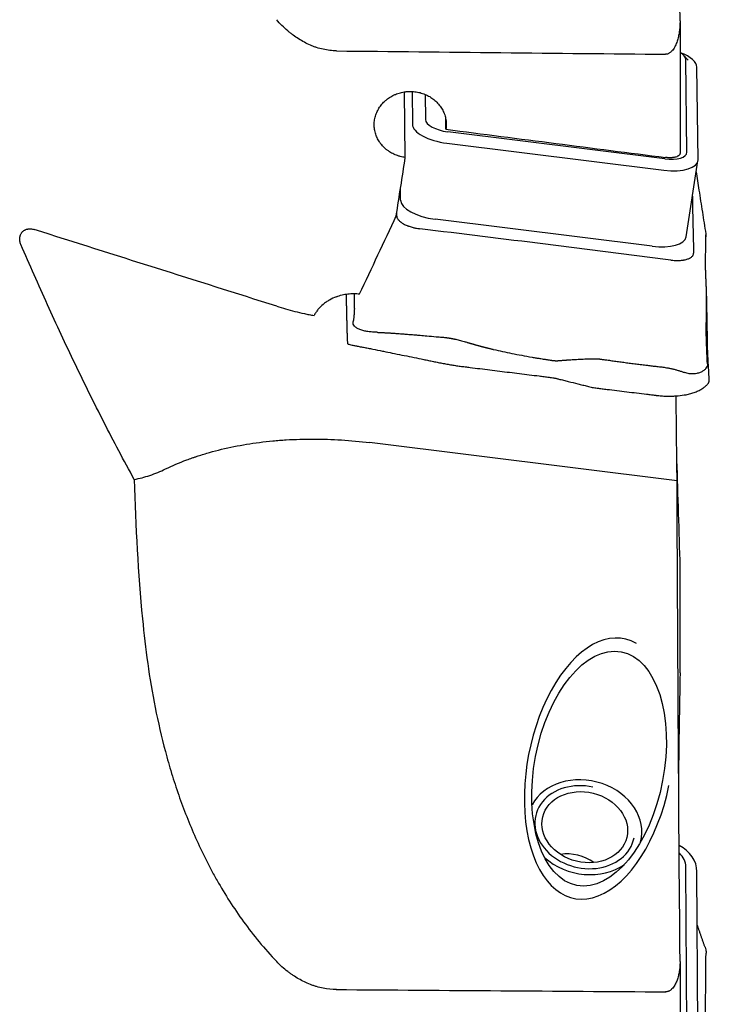
# Model space of a CAD drawing. Units: millimetres. Extents: x 193 to 300, y 145 to 353.
# Drawn here: x 262 to 286, y 183 to 217 of the extents above; entities that cross this region are included whole.
import ezdxf

# ---------------------------------------------------------------- set-up
doc = ezdxf.new("R2010")
doc.units = ezdxf.units.MM
doc.layers.add('1', color=4, linetype='Continuous')

msp = doc.modelspace()

# ---------------------------------------------------------------- linework, layer by layer
at = {"layer": '1'}
for p, q in [((284.525, 217.43), (284.525, 217.42)), ((284.525, 217.42), (284.525, 212.837)), ((284.8, 216.077), (284.661, 216.23)), ((284.763, 212.874), (284.726, 216.091)), ((285.148, 212.607), (285.112, 215.823)), ((274.998, 212.691), (274.972, 214.965)), ((275.232, 214.98), (275.245, 213.843)), ((275.687, 214.877), (275.697, 214.006)), ((276.409, 213.668), (276.405, 214.01)), ((283.997, 212.641), (276.471, 213.581)), ((276.439, 213.186), (283.966, 212.247)), ((284.738, 209.933), (285.146, 212.572)), ((274.837, 211.204), (274.833, 211.618)), ((283.558, 209.608), (276.032, 210.548)), ((284.422, 201.462), (273.761, 202.792)), ((284.525, 194.799), (284.525, 198.71)), ((284.763, 181.846), (284.726, 188.074)), ((285.148, 181.677), (285.112, 187.906)), ((284.525, 184.781), (284.525, 184.772)), ((284.525, 184.772), (284.525, 181.734))]:
    msp.add_line(p, q, dxfattribs=at)
for centre, major_axis, ratio, start_param, end_param in [((14644.538, 244.029), (-15985.49, 6.857), 0.00483, 0.453179, 0.454807), ((283.956, 216.187), (-0.768, 0.119), 0.418536, 3.211045, 3.946251), ((283.923, 215.971), (-1.186, 0.183), 0.418536, 3.211045, 4.229952), ((283.931, 216.024), (-0.947, 0.146), 0.418536, 3.596994, 3.620557), ((276.467, 213.91), (0.768, -0.119), 0.418536, 3.211045, 4.781841), ((276.434, 213.694), (-1.186, 0.183), 0.418536, 0.069452, 1.640249), ((294.751, 244.181), (-555.318, 70.707), 0.058228, 1.545175, 1.558895), ((274.403, 244.181), (-9.742, -77.748), 0.062661, 1.133037, 1.161653), ((283.96, 212.755), (-1.186, 0.183), 0.418536, 1.640249, 3.211045), ((283.993, 212.97), (-0.768, 0.119), 0.418536, 1.640249, 3.211045), ((862.928, 139.12), (576.774, -89.1), 0.418536, 3.210679, 3.218655), ((276.026, 211.055), (1.186, -0.183), 0.418536, 3.211045, 4.781841), ((274.467, 244.181), (-30.109, -77.601), 0.159694, 1.147995, 1.187068), ((-303.271, 284.621), (576.774, -89.1), 0.418536, 0.06202, 0.062588), ((282.73, -37.33), (576.774, -89.1), 0.418536, 1.632816, 1.647859), ((283.552, 210.116), (1.186, -0.183), 0.418536, 4.781841, 6.283179), ((405.83, 278.937), (-128.701, -110.496), 0.504444, 5.89226, 5.940551), ((281.718, 191.478), (-0.853, -4.508), 0.543081, 2.953967, 7.826151), ((281.222, 189.444), (-1.7, 0.415), 0.81124, 4.742862, 9.455251), ((281.222, 189.444), (-1.943, 0.474), 0.81124, 3.115087, 6.085561), ((283.923, 187.996), (-1.166, 0.285), 0.81124, 3.341969, 4.406969), ((281.222, 189.444), (-1.943, 0.474), 0.81124, 0.982436, 2.531831), ((280.724, 187.406), (1.311, -0.32), 0.81124, 1.112616, 2.029077), ((283.956, 188.133), (-0.755, 0.184), 0.81124, 3.341969, 4.119365), ((14593.094, 243.636), (-15933.751, -32.388), 0.004397, 0.453873, 0.455505)]:
    msp.add_ellipse(centre, major_axis=major_axis, ratio=ratio, start_param=start_param, end_param=end_param, dxfattribs=at)
for centre, major_axis, ratio in [((281.718, 191.478), (-0.768, -4.057), 0.543081), ((281.222, 189.444), (-1.457, 0.356), 0.81124)]:
    msp.add_ellipse(centre, major_axis=major_axis, ratio=ratio, dxfattribs=at)
for points, degree in [([(284.525, 217.43), (284.479, 223.544), (284.444, 229.658), (284.422, 235.772)], 3), ([(270.538, 207.528), (267.734, 208.415), (264.931, 209.302), (262.129, 210.19)], 3), ([(285.414, 209.67), (285.429, 210.039)], 1), ([(274.021, 206.621), (273.968, 206.623), (273.859, 206.628), (273.701, 206.645), (273.553, 206.673), (273.421, 206.714), (273.312, 206.766), (273.232, 206.83), (273.189, 206.907), (273.187, 206.967), (273.192, 206.999)], 3), ([(272.992, 206.271), (272.994, 206.254), (272.997, 206.24), (272.999, 206.231)], 3), ([(272.999, 206.231), (273, 206.226), (273.014, 206.215), (273.068, 206.196), (273.154, 206.176), (273.266, 206.154), (273.399, 206.13), (273.549, 206.103), (273.708, 206.073), (273.816, 206.052), (273.87, 206.041)], 3), ([(285.474, 205.533), (285.475, 205.506), (285.468, 205.451), (285.428, 205.37), (285.358, 205.298), (285.261, 205.239), (285.139, 205.196), (284.996, 205.174), (284.842, 205.18), (284.737, 205.205), (284.687, 205.224)], 3), ([(284.733, 204.457), (284.787, 204.466), (284.895, 204.491), (285.05, 204.542), (285.191, 204.606), (285.314, 204.677), (285.414, 204.752), (285.487, 204.827), (285.531, 204.898), (285.539, 204.939), (285.538, 204.958)], 3), ([(284.422, 201.462), (284.411, 202.447), (284.4, 203.432), (284.389, 204.418)], 3), ([(284.458, 204.42), (284.55, 204.429), (284.642, 204.441), (284.733, 204.457)], 3), ([(284.525, 198.71), (284.487, 199.946), (284.449, 201.183), (284.412, 202.419)], 3), ([(284.525, 184.781), (284.479, 190.341), (284.444, 195.902), (284.422, 201.462)], 3), ([(284.525, 194.799), (284.504, 193.6), (284.485, 192.401), (284.469, 191.201)], 3), ([(285.392, 185.276), (285.123, 186.051)], 1)]:
    msp.add_open_spline(points, degree=degree, dxfattribs=at)
for points, knots in [([(270.924, 217.081), (270.854, 217.141), (270.787, 217.203), (270.658, 217.334), (270.597, 217.402), (270.538, 217.472)], [0, 0, 0, 0, 0.5, 0.5, 1, 1, 1, 1]), ([(284.525, 217.42), (284.525, 217.364), (284.523, 217.308), (284.516, 217.197), (284.511, 217.142), (284.497, 217.032), (284.488, 216.977), (284.465, 216.869), (284.452, 216.815), (284.428, 216.735), (284.419, 216.708), (284.4, 216.655), (284.389, 216.629), (284.367, 216.577), (284.354, 216.552), (284.327, 216.502), (284.313, 216.477), (284.281, 216.43), (284.264, 216.408), (284.236, 216.377), (284.226, 216.367), (284.205, 216.347), (284.194, 216.338), (284.171, 216.321), (284.159, 216.313), (284.134, 216.299), (284.121, 216.293), (284.095, 216.283), (284.081, 216.279), (284.061, 216.276), (284.053, 216.275), (284.039, 216.273), (284.032, 216.273), (284.025, 216.273)], [0, 0, 0, 0, 0.125, 0.125, 0.25, 0.25, 0.375, 0.375, 0.5, 0.5, 0.5625, 0.5625, 0.625, 0.625, 0.6875, 0.6875, 0.75, 0.75, 0.8125, 0.8125, 0.84375, 0.84375, 0.875, 0.875, 0.90625, 0.90625, 0.9375, 0.9375, 0.96875, 0.96875, 0.984375, 0.984375, 1, 1, 1, 1]), ([(272.61, 216.391), (272.453, 216.393), (272.299, 216.411), (272.073, 216.461), (271.999, 216.482), (271.906, 216.512), (271.888, 216.518), (271.851, 216.531), (271.833, 216.538), (271.778, 216.558), (271.742, 216.573), (271.564, 216.65), (271.428, 216.723), (271.233, 216.847), (271.17, 216.891), (271.076, 216.96), (271.045, 216.984), (270.984, 217.032), (270.954, 217.056), (270.924, 217.081)], [0, 0, 0, 0, 0.25, 0.25, 0.375, 0.375, 0.40625, 0.40625, 0.4375, 0.4375, 0.5, 0.5, 0.75, 0.75, 0.875, 0.875, 0.9375, 0.9375, 1, 1, 1, 1]), ([(274.998, 212.691), (274.937, 212.699), (274.877, 212.711), (274.803, 212.73), (274.789, 212.735), (274.759, 212.744), (274.745, 212.748), (274.702, 212.763), (274.673, 212.774), (274.59, 212.81), (274.536, 212.837), (274.46, 212.883), (274.435, 212.899), (274.398, 212.925), (274.386, 212.934), (274.362, 212.952), (274.35, 212.961), (274.293, 213.008), (274.25, 213.048), (274.192, 213.113), (274.173, 213.135), (274.146, 213.169), (274.137, 213.181), (274.12, 213.205), (274.112, 213.217), (274.072, 213.277), (274.016, 213.377), (273.976, 213.484), (273.953, 213.566), (273.946, 213.594), (273.935, 213.65), (273.931, 213.678), (273.921, 213.761), (273.919, 213.818), (273.923, 213.902), (273.925, 213.931), (273.932, 213.987), (273.937, 214.015), (273.954, 214.099), (273.97, 214.153), (274, 214.233), (274.011, 214.26), (274.036, 214.312), (274.049, 214.338), (274.092, 214.413), (274.157, 214.509), (274.236, 214.596), (274.29, 214.647), (274.301, 214.657), (274.324, 214.677), (274.358, 214.705), (274.393, 214.732), (274.467, 214.783), (274.518, 214.814), (274.585, 214.848), (274.599, 214.855), (274.627, 214.868), (274.641, 214.874), (274.683, 214.892), (274.711, 214.902), (274.798, 214.932), (274.856, 214.947), (274.946, 214.965), (274.976, 214.969), (275.022, 214.975), (275.038, 214.977), (275.069, 214.979), (275.084, 214.98), (275.161, 214.985), (275.222, 214.984), (275.313, 214.976), (275.344, 214.972), (275.404, 214.963), (275.434, 214.957), (275.525, 214.937), (275.641, 214.902), (275.751, 214.852), (275.831, 214.809), (275.857, 214.793), (275.908, 214.761), (275.932, 214.744), (276.004, 214.69), (276.048, 214.651), (276.11, 214.589), (276.131, 214.567), (276.169, 214.522), (276.187, 214.499), (276.239, 214.429), (276.27, 214.38), (276.309, 214.304), (276.322, 214.278), (276.339, 214.238), (276.344, 214.225), (276.354, 214.198), (276.359, 214.184), (276.382, 214.116), (276.41, 214.006), (276.42, 213.894), (276.421, 213.823), (276.421, 213.809), (276.42, 213.78), (276.418, 213.738), (276.413, 213.696), (276.409, 213.668)], [0, 0, 0, 0, 0.03125, 0.03125, 0.039062, 0.039062, 0.046875, 0.046875, 0.0625, 0.0625, 0.09375, 0.09375, 0.109375, 0.109375, 0.117187, 0.117187, 0.125, 0.125, 0.15625, 0.15625, 0.171875, 0.171875, 0.179687, 0.179687, 0.1875, 0.1875, 0.21875, 0.25, 0.25, 0.265625, 0.265625, 0.28125, 0.28125, 0.3125, 0.3125, 0.328125, 0.328125, 0.34375, 0.34375, 0.375, 0.375, 0.390625, 0.390625, 0.40625, 0.40625, 0.4375, 0.46875, 0.46875, 0.476562, 0.476562, 0.484375, 0.5, 0.5, 0.53125, 0.53125, 0.539063, 0.539063, 0.546875, 0.546875, 0.5625, 0.5625, 0.59375, 0.59375, 0.609375, 0.609375, 0.617188, 0.617188, 0.625, 0.625, 0.65625, 0.65625, 0.671875, 0.671875, 0.6875, 0.6875, 0.71875, 0.75, 0.75, 0.765625, 0.765625, 0.78125, 0.78125, 0.8125, 0.8125, 0.828125, 0.828125, 0.84375, 0.84375, 0.875, 0.875, 0.890625, 0.890625, 0.898438, 0.898438, 0.90625, 0.90625, 0.9375, 0.96875, 0.96875, 0.976563, 0.976563, 0.984375, 1, 1, 1, 1]), ([(284.525, 212.837), (284.525, 212.83), (284.524, 212.823), (284.522, 212.813), (284.521, 212.81), (284.518, 212.803), (284.517, 212.8), (284.509, 212.784), (284.499, 212.772), (284.48, 212.755), (284.473, 212.75), (284.458, 212.739), (284.449, 212.735), (284.422, 212.721), (284.401, 212.713), (284.366, 212.703), (284.354, 212.699), (284.329, 212.694), (284.302, 212.689), (284.274, 212.686), (284.246, 212.683), (284.231, 212.682), (284.185, 212.68), (284.154, 212.68), (284.106, 212.682), (284.09, 212.683), (284.058, 212.686), (284.041, 212.687), (284.025, 212.69)], [0, 0, 0, 0, 0.0625, 0.0625, 0.09375, 0.09375, 0.125, 0.125, 0.25, 0.25, 0.3125, 0.3125, 0.375, 0.375, 0.5, 0.5, 0.5625, 0.5625, 0.625, 0.6875, 0.6875, 0.75, 0.75, 0.875, 0.875, 0.9375, 0.9375, 1, 1, 1, 1]), ([(285.429, 210.035), (285.389, 210.289), (285.31, 210.797), (285.197, 211.521), (285.123, 211.991), (285.089, 212.207)], [0, 0, 0, 0, 0.350876, 0.702005, 1, 1, 1, 1]), ([(274.705, 210.655), (274.705, 210.632), (274.71, 210.61), (274.725, 210.575), (274.731, 210.563), (274.743, 210.546), (274.747, 210.54), (274.756, 210.528), (274.76, 210.522), (274.786, 210.493), (274.81, 210.471), (274.847, 210.443), (274.854, 210.437), (274.87, 210.426), (274.878, 210.421), (274.903, 210.405), (274.921, 210.394), (274.976, 210.364), (275.017, 210.345), (275.072, 210.322), (275.083, 210.318), (275.106, 210.309), (275.14, 210.297), (275.199, 210.277), (275.248, 210.264), (275.286, 210.254), (275.299, 210.251), (275.324, 210.245), (275.337, 210.243), (275.402, 210.229), (275.454, 210.221), (275.507, 210.214)], [0, 0, 0, 0, 0.125, 0.125, 0.1875, 0.1875, 0.21875, 0.21875, 0.25, 0.25, 0.375, 0.375, 0.40625, 0.40625, 0.4375, 0.4375, 0.5, 0.5, 0.625, 0.625, 0.65625, 0.65625, 0.6875, 0.75, 0.8125, 0.8125, 0.84375, 0.84375, 0.875, 0.875, 1, 1, 1, 1]), ([(261.67, 209.665), (261.653, 209.704), (261.642, 209.743), (261.633, 209.793), (261.632, 209.802), (261.63, 209.822), (261.629, 209.832), (261.628, 209.862), (261.629, 209.9), (261.635, 209.937), (261.641, 209.964), (261.644, 209.973), (261.65, 209.99), (261.653, 209.999), (261.663, 210.024), (261.671, 210.04), (261.685, 210.062), (261.69, 210.07), (261.701, 210.084), (261.706, 210.091), (261.735, 210.124), (261.763, 210.147), (261.801, 210.169), (261.809, 210.174), (261.826, 210.181), (261.834, 210.185), (261.86, 210.195), (261.877, 210.2), (261.904, 210.206), (261.914, 210.208), (261.932, 210.21), (261.942, 210.212), (261.971, 210.214), (262.01, 210.214), (262.049, 210.209), (262.089, 210.201), (262.109, 210.196), (262.129, 210.19)], [0, 0, 0, 0, 0.125, 0.125, 0.15625, 0.15625, 0.1875, 0.1875, 0.25, 0.3125, 0.3125, 0.34375, 0.34375, 0.375, 0.375, 0.4375, 0.4375, 0.46875, 0.46875, 0.5, 0.5, 0.625, 0.625, 0.65625, 0.65625, 0.6875, 0.6875, 0.75, 0.75, 0.78125, 0.78125, 0.8125, 0.8125, 0.875, 0.9375, 0.9375, 1, 1, 1, 1]), ([(285.474, 205.533), (285.473, 205.54), (285.473, 205.555), (285.472, 205.578), (285.47, 205.601), (285.469, 205.626), (285.468, 205.652), (285.467, 205.68), (285.466, 205.708), (285.464, 205.738), (285.463, 205.768), (285.462, 205.8), (285.46, 205.833), (285.459, 205.867), (285.457, 205.903), (285.456, 205.939), (285.455, 205.977), (285.453, 206.016), (285.452, 206.056), (285.45, 206.097), (285.448, 206.14), (285.447, 206.188), (285.444, 206.257), (285.441, 206.362), (285.437, 206.462), (285.435, 206.54), (285.434, 206.579), (285.433, 206.61), (285.432, 206.633), (285.432, 206.649), (285.431, 206.662), (285.431, 206.673), (285.431, 206.684), (285.431, 206.695), (285.431, 206.705), (285.43, 206.716), (285.43, 206.727), (285.43, 206.737), (285.43, 206.748), (285.43, 206.758), (285.43, 206.768), (285.43, 206.784), (285.431, 206.805), (285.431, 206.831), (285.432, 206.856), (285.433, 206.877), (285.434, 206.893), (285.434, 206.906), (285.435, 206.917), (285.435, 206.928), (285.435, 206.937), (285.436, 206.945), (285.436, 206.952), (285.436, 206.958), (285.437, 206.963), (285.437, 206.967), (285.437, 206.97), (285.437, 206.974), (285.437, 206.98), (285.438, 206.989), (285.438, 206.998), (285.438, 207.007), (285.439, 207.016), (285.439, 207.025), (285.439, 207.034), (285.44, 207.044), (285.44, 207.053), (285.44, 207.063), (285.44, 207.073), (285.441, 207.083), (285.441, 207.093), (285.441, 207.103), (285.441, 207.113), (285.442, 207.124), (285.442, 207.134), (285.442, 207.145), (285.442, 207.156), (285.443, 207.167), (285.443, 207.208), (285.445, 207.283), (285.446, 207.399), (285.447, 207.525), (285.447, 207.631), (285.447, 207.713), (285.447, 207.758), (285.447, 207.797), (285.447, 207.825), (285.447, 207.849), (285.447, 207.868), (285.447, 207.888), (285.447, 207.907), (285.447, 207.923), (285.447, 207.935), (285.447, 207.945), (285.447, 207.954), (285.447, 207.964), (285.447, 207.973), (285.447, 207.983), (285.446, 207.994), (285.446, 208.005), (285.445, 208.018), (285.445, 208.035), (285.444, 208.054), (285.443, 208.077), (285.442, 208.103), (285.44, 208.131), (285.439, 208.159), (285.438, 208.186), (285.436, 208.212), (285.435, 208.237), (285.434, 208.26), (285.433, 208.282), (285.431, 208.336), (285.427, 208.425), (285.422, 208.554), (285.418, 208.655), (285.415, 208.725), (285.414, 208.756), (285.414, 208.777), (285.413, 208.791), (285.413, 208.8), (285.413, 208.81), (285.413, 208.819), (285.412, 208.828), (285.412, 208.837), (285.412, 208.845), (285.412, 208.853), (285.412, 208.86), (285.412, 208.866), (285.412, 208.875), (285.412, 208.889), (285.412, 208.908), (285.412, 208.933), (285.412, 208.964), (285.412, 209.011), (285.413, 209.073), (285.413, 209.149), (285.413, 209.227), (285.413, 209.307), (285.414, 209.389), (285.414, 209.472), (285.414, 209.552), (285.414, 209.628), (285.415, 209.689), (285.415, 209.733), (285.415, 209.757), (285.415, 209.781), (285.415, 209.808), (285.416, 209.837), (285.416, 209.861), (285.417, 209.882), (285.418, 209.901), (285.418, 209.919), (285.419, 209.937), (285.42, 209.954), (285.422, 209.97), (285.423, 209.984), (285.424, 209.998), (285.426, 210.012), (285.427, 210.024), (285.428, 210.031), (285.429, 210.035)], [0, 0, 0, 0, 0.003934, 0.008122, 0.012564, 0.017259, 0.022207, 0.02741, 0.032866, 0.038576, 0.04454, 0.050758, 0.05723, 0.063956, 0.070936, 0.07817, 0.085658, 0.0934, 0.101397, 0.109647, 0.118152, 0.12691, 0.138874, 0.160028, 0.190371, 0.199804, 0.207691, 0.214031, 0.218825, 0.222073, 0.224568, 0.227086, 0.229628, 0.232193, 0.234782, 0.237394, 0.240031, 0.242691, 0.245376, 0.248086, 0.25082, 0.253578, 0.260969, 0.268681, 0.276717, 0.28508, 0.289749, 0.294047, 0.297974, 0.301531, 0.304716, 0.307531, 0.309976, 0.312049, 0.313752, 0.315084, 0.316045, 0.316636, 0.319454, 0.32229, 0.325145, 0.328017, 0.330907, 0.333816, 0.336743, 0.339687, 0.34265, 0.345631, 0.348631, 0.351648, 0.354684, 0.357738, 0.36081, 0.3639, 0.367009, 0.370136, 0.373281, 0.376444, 0.379626, 0.408753, 0.43942, 0.471636, 0.505408, 0.518307, 0.530561, 0.537923, 0.545656, 0.550185, 0.554714, 0.559243, 0.563772, 0.5683, 0.570352, 0.572376, 0.574373, 0.576345, 0.578291, 0.580213, 0.582111, 0.583986, 0.586233, 0.588911, 0.59202, 0.595562, 0.599537, 0.604048, 0.608381, 0.612536, 0.616513, 0.620312, 0.623933, 0.627377, 0.630642, 0.649184, 0.669905, 0.692808, 0.699183, 0.70435, 0.708309, 0.710033, 0.711753, 0.71347, 0.715184, 0.716895, 0.718603, 0.72031, 0.722014, 0.723716, 0.724396, 0.726316, 0.729476, 0.733876, 0.739516, 0.746396, 0.754517, 0.771271, 0.788305, 0.805619, 0.823212, 0.841085, 0.859239, 0.877672, 0.892804, 0.908451, 0.916327, 0.921456, 0.923839, 0.931553, 0.939163, 0.944346, 0.949504, 0.954639, 0.959751, 0.964842, 0.969914, 0.974967, 0.980003, 0.985022, 0.990028, 0.99502, 1, 1, 1, 1]), ([(265.6, 201.515), (265.238, 202.172), (264.888, 202.835), (264.205, 204.172), (263.872, 204.846), (263.221, 206.205), (262.902, 206.89), (262.278, 208.27), (261.971, 208.965), (261.67, 209.665)], [0, 0, 0, 0, 0.25, 0.25, 0.5, 0.5, 0.75, 0.75, 1, 1, 1, 1]), ([(284.201, 209.129), (284.254, 209.123), (284.306, 209.118), (284.383, 209.115), (284.408, 209.114), (284.446, 209.115), (284.458, 209.115), (284.483, 209.115), (284.495, 209.116), (284.556, 209.119), (284.601, 209.124), (284.656, 209.132), (284.666, 209.134), (284.687, 209.138), (284.698, 209.14), (284.728, 209.147), (284.748, 209.152), (284.803, 209.169), (284.836, 209.182), (284.872, 209.201), (284.879, 209.205), (284.892, 209.213), (284.911, 209.225), (284.939, 209.247), (284.956, 209.266), (284.967, 209.28), (284.97, 209.285), (284.976, 209.295), (284.979, 209.301), (284.991, 209.327), (284.996, 209.348), (284.995, 209.371)], [0, 0, 0, 0, 0.125, 0.125, 0.1875, 0.1875, 0.21875, 0.21875, 0.25, 0.25, 0.375, 0.375, 0.40625, 0.40625, 0.4375, 0.4375, 0.5, 0.5, 0.625, 0.625, 0.65625, 0.65625, 0.6875, 0.75, 0.8125, 0.8125, 0.84375, 0.84375, 0.875, 0.875, 1, 1, 1, 1]), ([(272.61, 207.858), (272.523, 207.825), (272.441, 207.786), (272.326, 207.719), (272.288, 207.696), (272.234, 207.658), (272.217, 207.645), (272.182, 207.618), (272.165, 207.605), (272.082, 207.535), (272.022, 207.475), (271.944, 207.378), (271.919, 207.345), (271.885, 207.293), (271.874, 207.275), (271.853, 207.24), (271.843, 207.222), (271.833, 207.204)], [0, 0, 0, 0, 0.25, 0.25, 0.375, 0.375, 0.4375, 0.4375, 0.5, 0.5, 0.75, 0.75, 0.875, 0.875, 0.9375, 0.9375, 1, 1, 1, 1]), ([(272.61, 207.858), (272.673, 207.883), (272.738, 207.903), (272.869, 207.935), (272.936, 207.948), (273.038, 207.96), (273.072, 207.963), (273.141, 207.967), (273.176, 207.968), (273.278, 207.968), (273.346, 207.963), (273.414, 207.955)], [0, 0, 0, 0, 0.25, 0.25, 0.5, 0.5, 0.625, 0.625, 0.75, 0.75, 1, 1, 1, 1]), ([(272.952, 207.946), (272.952, 207.942), (272.952, 207.876), (272.952, 207.778), (272.953, 207.653), (272.953, 207.574), (272.954, 207.511), (272.954, 207.465), (272.955, 207.424), (272.956, 207.385), (272.957, 207.349), (272.958, 207.312), (272.958, 207.276), (272.96, 207.203), (272.963, 207.093), (272.969, 206.898), (272.973, 206.727), (272.977, 206.586), (272.979, 206.537), (272.98, 206.501), (272.981, 206.471), (272.982, 206.426), (272.984, 206.385), (272.986, 206.35), (272.988, 206.317), (272.99, 206.292), (272.992, 206.276), (272.992, 206.271)], [0, 0, 0, 0, 0.004893, 0.093804, 0.138259, 0.182714, 0.204942, 0.227169, 0.249397, 0.271624, 0.293852, 0.316079, 0.338307, 0.360535, 0.449445, 0.538355, 0.716176, 0.760631, 0.793973, 0.805086, 0.827314, 0.849542, 0.893997, 0.916224, 0.938452, 0.982907, 1, 1, 1, 1]), ([(273.231, 207.96), (273.231, 207.959), (273.231, 207.931), (273.23, 207.876), (273.23, 207.794), (273.23, 207.711), (273.23, 207.633), (273.23, 207.559), (273.23, 207.502), (273.231, 207.459), (273.231, 207.436), (273.231, 207.413), (273.23, 207.386), (273.229, 207.353), (273.228, 207.323), (273.226, 207.296), (273.224, 207.269), (273.222, 207.242), (273.219, 207.213), (273.216, 207.184), (273.213, 207.155), (273.21, 207.125), (273.206, 207.094), (273.201, 207.063), (273.197, 207.032), (273.193, 207.01), (273.192, 206.999)], [0, 0, 0, 0, 0.003014, 0.09325, 0.184922, 0.278031, 0.372577, 0.450189, 0.530444, 0.570838, 0.597147, 0.60937, 0.648935, 0.687966, 0.71455, 0.741006, 0.767341, 0.793562, 0.819675, 0.845687, 0.871604, 0.897432, 0.923179, 0.948852, 0.974456, 1, 1, 1, 1]), ([(285.461, 207.26), (285.46, 207.314), (285.457, 207.423), (285.454, 207.598), (285.451, 207.777), (285.448, 207.896), (285.447, 207.956)], [0, 0, 0, 0, 0.246817, 0.489457, 0.736435, 1, 1, 1, 1]), ([(270.538, 207.528), (270.743, 207.464), (270.954, 207.404), (271.278, 207.322), (271.388, 207.297), (271.527, 207.266), (271.555, 207.26), (271.61, 207.248), (271.694, 207.231), (271.778, 207.214), (271.833, 207.204)], [0, 0, 0, 0, 0.5, 0.5, 0.75, 0.75, 0.8125, 0.8125, 0.875, 1, 1, 1, 1]), ([(285.532, 205.091), (285.53, 205.126), (285.526, 205.201), (285.52, 205.315), (285.513, 205.434), (285.507, 205.533), (285.502, 205.612), (285.499, 205.662), (285.497, 205.702), (285.495, 205.741), (285.491, 205.791), (285.488, 205.852), (285.485, 205.917), (285.483, 205.984), (285.482, 206.042), (285.481, 206.09), (285.48, 206.139), (285.479, 206.224), (285.477, 206.346), (285.474, 206.541), (285.47, 206.785), (285.465, 207.029), (285.462, 207.189), (285.461, 207.251), (285.461, 207.264)], [0, 0, 0, 0, 0.05458, 0.116466, 0.178352, 0.240238, 0.271181, 0.302124, 0.317595, 0.333067, 0.36401, 0.394953, 0.425896, 0.456839, 0.487782, 0.503253, 0.518724, 0.549667, 0.611553, 0.673439, 0.797211, 0.920983, 0.982869, 1, 1, 1, 1]), ([(274.021, 206.621), (274.036, 206.621), (274.065, 206.62), (274.11, 206.618), (274.158, 206.616), (274.209, 206.613), (274.262, 206.611), (274.318, 206.607), (274.377, 206.604), (274.439, 206.6), (274.503, 206.596), (274.57, 206.592), (274.64, 206.587), (274.713, 206.582), (274.788, 206.577), (274.866, 206.571), (274.947, 206.565), (275.03, 206.558), (275.116, 206.551), (275.205, 206.544), (275.297, 206.537), (275.402, 206.528), (275.552, 206.515), (275.78, 206.496), (275.999, 206.477), (276.17, 206.462), (276.255, 206.454), (276.323, 206.448), (276.374, 206.443), (276.412, 206.438), (276.442, 206.435), (276.468, 206.431), (276.496, 206.427), (276.523, 206.422), (276.551, 206.418), (276.578, 206.413), (276.606, 206.408), (276.635, 206.403), (276.663, 206.397), (276.692, 206.391), (276.721, 206.385), (276.766, 206.376), (276.829, 206.361), (276.909, 206.341), (276.993, 206.318), (277.066, 206.297), (277.125, 206.279), (277.17, 206.266), (277.21, 206.254), (277.247, 206.243), (277.28, 206.233), (277.309, 206.224), (277.334, 206.217), (277.356, 206.211), (277.373, 206.205), (277.387, 206.201), (277.397, 206.198), (277.412, 206.194), (277.434, 206.188), (277.463, 206.18), (277.493, 206.171), (277.523, 206.163), (277.553, 206.155), (277.583, 206.147), (277.614, 206.138), (277.644, 206.13), (277.675, 206.122), (277.706, 206.114), (277.738, 206.106), (277.769, 206.098), (277.801, 206.09), (277.833, 206.082), (277.865, 206.074), (277.897, 206.066), (277.93, 206.058), (277.963, 206.05), (277.996, 206.042), (278.029, 206.034), (278.153, 206.004), (278.374, 205.954), (278.698, 205.887), (279.04, 205.821), (279.32, 205.771), (279.529, 205.735), (279.644, 205.716), (279.742, 205.701), (279.811, 205.69), (279.871, 205.68), (279.92, 205.673), (279.968, 205.665), (280.016, 205.658), (280.056, 205.652), (280.086, 205.647), (280.108, 205.644), (280.13, 205.642), (280.151, 205.64), (280.172, 205.638), (280.193, 205.637), (280.213, 205.636), (280.235, 205.636), (280.259, 205.636), (280.288, 205.637), (280.322, 205.639), (280.36, 205.641), (280.403, 205.645), (280.45, 205.649), (280.496, 205.653), (280.541, 205.657), (280.584, 205.66), (280.625, 205.663), (280.664, 205.666), (280.701, 205.669), (280.792, 205.675), (280.945, 205.684), (281.17, 205.694), (281.35, 205.701), (281.474, 205.705), (281.53, 205.706), (281.569, 205.706), (281.596, 205.706), (281.614, 205.705), (281.633, 205.705), (281.652, 205.704), (281.67, 205.703), (281.688, 205.701), (281.707, 205.7), (281.725, 205.698), (281.74, 205.696), (281.755, 205.694), (281.776, 205.691), (281.81, 205.686), (281.857, 205.68), (281.917, 205.671), (281.991, 205.661), (282.104, 205.645), (282.254, 205.624), (282.436, 205.599), (282.621, 205.574), (282.81, 205.549), (283.002, 205.525), (283.197, 205.5), (283.382, 205.478), (283.558, 205.457), (283.696, 205.44), (283.799, 205.428), (283.854, 205.422), (283.908, 205.416), (283.972, 205.407), (284.045, 205.396), (284.108, 205.384), (284.163, 205.374), (284.217, 205.362), (284.271, 205.35), (284.325, 205.337), (284.378, 205.323), (284.43, 205.309), (284.482, 205.293), (284.534, 205.277), (284.585, 205.26), (284.636, 205.243), (284.67, 205.23), (284.687, 205.224)], [0, 0, 0, 0, 0.003934, 0.008122, 0.012564, 0.017259, 0.022207, 0.02741, 0.032866, 0.038576, 0.04454, 0.050758, 0.05723, 0.063956, 0.070936, 0.07817, 0.085658, 0.0934, 0.101397, 0.109647, 0.118152, 0.12691, 0.138874, 0.160028, 0.190371, 0.199804, 0.207691, 0.214031, 0.218825, 0.222073, 0.224568, 0.227086, 0.229628, 0.232193, 0.234782, 0.237394, 0.240031, 0.242691, 0.245376, 0.248086, 0.25082, 0.253578, 0.260969, 0.268681, 0.276717, 0.28508, 0.289749, 0.294047, 0.297974, 0.301531, 0.304716, 0.307531, 0.309976, 0.312049, 0.313752, 0.315084, 0.316045, 0.316636, 0.319454, 0.32229, 0.325145, 0.328017, 0.330907, 0.333816, 0.336743, 0.339687, 0.34265, 0.345631, 0.348631, 0.351648, 0.354684, 0.357738, 0.36081, 0.3639, 0.367009, 0.370136, 0.373281, 0.376444, 0.379626, 0.408753, 0.43942, 0.471636, 0.505408, 0.518307, 0.530561, 0.537923, 0.545656, 0.550185, 0.554714, 0.559243, 0.563772, 0.5683, 0.570352, 0.572376, 0.574373, 0.576345, 0.578291, 0.580213, 0.582111, 0.583986, 0.586233, 0.588911, 0.59202, 0.595562, 0.599537, 0.604048, 0.608381, 0.612536, 0.616513, 0.620312, 0.623933, 0.627377, 0.630642, 0.649184, 0.669905, 0.692808, 0.699183, 0.70435, 0.708309, 0.710033, 0.711753, 0.71347, 0.715184, 0.716895, 0.718603, 0.72031, 0.722014, 0.723716, 0.724396, 0.726316, 0.729476, 0.733876, 0.739516, 0.746396, 0.754517, 0.771271, 0.788305, 0.805619, 0.823212, 0.841085, 0.859239, 0.877672, 0.892804, 0.908451, 0.916327, 0.921456, 0.923839, 0.931553, 0.939163, 0.944346, 0.949504, 0.954639, 0.959751, 0.964842, 0.969914, 0.974967, 0.980003, 0.985022, 0.990028, 0.99502, 1, 1, 1, 1]), ([(273.87, 206.041), (273.982, 206.018), (274.107, 205.992), (274.233, 205.966), (274.246, 205.964)], [0, 0, 0, 0, 0.894416, 1, 1, 1, 1]), ([(274.246, 205.964), (274.345, 205.943), (274.556, 205.9), (274.88, 205.834), (275.216, 205.765), (275.497, 205.707), (275.721, 205.662), (275.861, 205.633), (275.973, 205.61), (276.086, 205.587), (276.226, 205.558), (276.395, 205.526), (276.564, 205.497), (276.734, 205.47), (276.876, 205.449), (276.99, 205.435), (277.104, 205.42), (277.303, 205.396), (277.588, 205.36), (278.044, 205.304), (278.614, 205.233), (279.184, 205.163), (279.583, 205.114), (279.783, 205.089), (279.897, 205.075), (279.982, 205.064), (280.068, 205.053), (280.138, 205.041), (280.194, 205.03), (280.236, 205.02), (280.278, 205.01), (280.333, 204.996), (280.402, 204.979), (280.513, 204.951), (280.706, 204.902), (280.928, 204.847), (281.149, 204.792), (281.287, 204.757), (281.398, 204.73), (281.481, 204.711), (281.566, 204.695), (281.651, 204.683), (281.737, 204.673), (281.822, 204.663), (281.908, 204.652), (282.079, 204.631), (282.335, 204.6), (282.791, 204.544), (283.19, 204.496), (283.518, 204.456), (283.632, 204.442), (283.717, 204.432), (283.789, 204.423), (283.903, 204.413), (284.018, 204.407), (284.133, 204.405), (284.248, 204.407), (284.357, 204.412), (284.436, 204.418), (284.458, 204.42)], [0, 0, 0, 0, 0.029326, 0.062577, 0.095828, 0.129079, 0.145705, 0.16233, 0.170643, 0.178956, 0.195581, 0.212207, 0.228832, 0.245458, 0.262084, 0.270396, 0.278709, 0.295335, 0.328586, 0.361837, 0.428339, 0.494841, 0.528092, 0.544718, 0.553031, 0.561343, 0.569656, 0.577969, 0.582125, 0.586282, 0.590438, 0.594594, 0.602907, 0.61122, 0.627846, 0.661097, 0.677722, 0.694348, 0.70266, 0.710973, 0.719286, 0.727599, 0.735912, 0.744224, 0.752537, 0.76085, 0.794101, 0.827352, 0.893854, 0.91048, 0.922949, 0.927105, 0.935418, 0.943731, 0.960356, 0.968669, 0.976982, 0.993608, 1, 1, 1, 1]), ([(285.538, 204.958), (285.536, 204.998), (285.534, 205.042), (285.532, 205.086), (285.532, 205.091)], [0, 0, 0, 0, 0.894416, 1, 1, 1, 1]), ([(266.688, 201.881), (266.92, 201.993), (267.163, 202.097), (267.483, 202.216), (267.547, 202.24), (267.645, 202.274), (267.678, 202.285), (267.744, 202.308), (267.91, 202.363), (268.078, 202.414), (268.487, 202.53), (269.048, 202.665), (269.638, 202.762), (270.092, 202.821), (270.245, 202.838), (270.477, 202.86), (270.555, 202.867), (270.712, 202.879), (270.79, 202.884), (271.184, 202.909), (271.501, 202.918), (272.139, 202.916), (272.461, 202.905), (273.108, 202.864), (273.433, 202.833), (273.761, 202.792)], [0, 0, 0, 0, 0.125, 0.125, 0.15625, 0.15625, 0.171875, 0.171875, 0.1875, 0.25, 0.25, 0.375, 0.5, 0.5, 0.5625, 0.5625, 0.59375, 0.59375, 0.625, 0.625, 0.75, 0.75, 0.875, 0.875, 1, 1, 1, 1]), ([(265.6, 201.515), (265.779, 201.548), (265.959, 201.595), (266.321, 201.717), (266.504, 201.792), (266.688, 201.881)], [0, 0, 0, 0, 0.5, 0.5, 1, 1, 1, 1]), ([(265.884, 196.675), (265.933, 196.158), (265.993, 195.643), (266.138, 194.618), (266.224, 194.107), (266.427, 193.088), (266.544, 192.58), (266.713, 191.945), (266.748, 191.819), (266.82, 191.566), (266.857, 191.439), (266.973, 191.061), (267.054, 190.81), (267.228, 190.31), (267.32, 190.061), (267.515, 189.564), (267.619, 189.317), (267.838, 188.823), (267.954, 188.577), (268.139, 188.209), (268.202, 188.087), (268.3, 187.903), (268.333, 187.842), (268.401, 187.72), (268.435, 187.659), (268.608, 187.354), (268.753, 187.113), (269.06, 186.634), (269.221, 186.397), (269.563, 185.927), (269.742, 185.694), (270.123, 185.234), (270.324, 185.006), (270.538, 184.781)], [0, 0, 0, 0, 0.125, 0.125, 0.25, 0.25, 0.375, 0.375, 0.40625, 0.40625, 0.4375, 0.4375, 0.5, 0.5, 0.5625, 0.5625, 0.625, 0.625, 0.6875, 0.6875, 0.71875, 0.71875, 0.734375, 0.734375, 0.75, 0.75, 0.8125, 0.8125, 0.875, 0.875, 0.9375, 0.9375, 1, 1, 1, 1]), ([(285.392, 185.275), (285.403, 185.247), (285.425, 185.176), (285.431, 185.109), (285.429, 185.073)], [0, 0, 0, 0, 0.398632, 1, 1, 1, 1]), ([(285.474, 176.278), (285.473, 176.291), (285.473, 176.316), (285.472, 176.355), (285.47, 176.397), (285.469, 176.44), (285.468, 176.486), (285.467, 176.535), (285.466, 176.585), (285.464, 176.638), (285.463, 176.693), (285.462, 176.75), (285.46, 176.81), (285.459, 176.871), (285.457, 176.935), (285.456, 177.002), (285.455, 177.07), (285.453, 177.141), (285.452, 177.214), (285.45, 177.289), (285.448, 177.367), (285.447, 177.456), (285.444, 177.583), (285.441, 177.775), (285.437, 177.96), (285.435, 178.104), (285.434, 178.176), (285.433, 178.233), (285.432, 178.277), (285.432, 178.308), (285.431, 178.332), (285.431, 178.354), (285.431, 178.377), (285.431, 178.399), (285.431, 178.421), (285.43, 178.443), (285.43, 178.466), (285.43, 178.488), (285.43, 178.511), (285.43, 178.534), (285.43, 178.556), (285.43, 178.592), (285.431, 178.641), (285.431, 178.703), (285.432, 178.766), (285.433, 178.821), (285.434, 178.865), (285.434, 178.899), (285.435, 178.929), (285.435, 178.956), (285.435, 178.981), (285.436, 179.003), (285.436, 179.022), (285.436, 179.038), (285.437, 179.051), (285.437, 179.061), (285.437, 179.069), (285.437, 179.08), (285.437, 179.096), (285.438, 179.118), (285.438, 179.141), (285.438, 179.163), (285.439, 179.186), (285.439, 179.209), (285.439, 179.232), (285.44, 179.256), (285.44, 179.279), (285.44, 179.303), (285.44, 179.327), (285.441, 179.351), (285.441, 179.376), (285.441, 179.4), (285.441, 179.425), (285.442, 179.45), (285.442, 179.475), (285.442, 179.5), (285.442, 179.526), (285.443, 179.552), (285.443, 179.648), (285.445, 179.821), (285.446, 180.076), (285.447, 180.348), (285.447, 180.573), (285.447, 180.741), (285.447, 180.835), (285.447, 180.914), (285.447, 180.97), (285.447, 181.019), (285.447, 181.058), (285.447, 181.098), (285.447, 181.137), (285.447, 181.169), (285.447, 181.194), (285.447, 181.212), (285.447, 181.23), (285.447, 181.248), (285.447, 181.266), (285.447, 181.284), (285.446, 181.301), (285.446, 181.32), (285.445, 181.342), (285.445, 181.368), (285.444, 181.399), (285.443, 181.434), (285.442, 181.474), (285.44, 181.517), (285.439, 181.56), (285.438, 181.601), (285.436, 181.641), (285.435, 181.679), (285.434, 181.714), (285.433, 181.749), (285.431, 181.832), (285.427, 181.972), (285.422, 182.175), (285.418, 182.338), (285.415, 182.449), (285.414, 182.499), (285.414, 182.534), (285.413, 182.558), (285.413, 182.574), (285.413, 182.59), (285.413, 182.606), (285.412, 182.622), (285.412, 182.638), (285.412, 182.653), (285.412, 182.669), (285.412, 182.681), (285.412, 182.694), (285.412, 182.71), (285.412, 182.738), (285.412, 182.777), (285.412, 182.826), (285.412, 182.887), (285.412, 182.98), (285.413, 183.102), (285.413, 183.252), (285.413, 183.405), (285.413, 183.561), (285.414, 183.72), (285.414, 183.881), (285.414, 184.034), (285.414, 184.181), (285.415, 184.296), (285.415, 184.381), (285.415, 184.427), (285.415, 184.472), (285.415, 184.524), (285.416, 184.584), (285.416, 184.635), (285.417, 184.678), (285.418, 184.721), (285.418, 184.763), (285.419, 184.805), (285.42, 184.845), (285.422, 184.885), (285.423, 184.924), (285.424, 184.963), (285.426, 185), (285.427, 185.037), (285.428, 185.061), (285.429, 185.073)], [0, 0, 0, 0, 0.003934, 0.008122, 0.012564, 0.017259, 0.022207, 0.02741, 0.032866, 0.038576, 0.04454, 0.050758, 0.05723, 0.063956, 0.070936, 0.07817, 0.085658, 0.0934, 0.101397, 0.109647, 0.118152, 0.12691, 0.138874, 0.160028, 0.190371, 0.199804, 0.207691, 0.214031, 0.218825, 0.222073, 0.224568, 0.227086, 0.229628, 0.232193, 0.234782, 0.237394, 0.240031, 0.242691, 0.245376, 0.248086, 0.25082, 0.253578, 0.260969, 0.268681, 0.276717, 0.28508, 0.289749, 0.294047, 0.297974, 0.301531, 0.304716, 0.307531, 0.309976, 0.312049, 0.313752, 0.315084, 0.316045, 0.316636, 0.319454, 0.32229, 0.325145, 0.328017, 0.330907, 0.333816, 0.336743, 0.339687, 0.34265, 0.345631, 0.348631, 0.351648, 0.354684, 0.357738, 0.36081, 0.3639, 0.367009, 0.370136, 0.373281, 0.376444, 0.379626, 0.408753, 0.43942, 0.471636, 0.505408, 0.518307, 0.530561, 0.537923, 0.545656, 0.550185, 0.554714, 0.559243, 0.563772, 0.5683, 0.570352, 0.572376, 0.574373, 0.576345, 0.578291, 0.580213, 0.582111, 0.583986, 0.586233, 0.588911, 0.59202, 0.595562, 0.599537, 0.604048, 0.608381, 0.612536, 0.616513, 0.620312, 0.623933, 0.627377, 0.630642, 0.649184, 0.669905, 0.692808, 0.699183, 0.70435, 0.708309, 0.710033, 0.711753, 0.71347, 0.715184, 0.716895, 0.718603, 0.72031, 0.722014, 0.723716, 0.724396, 0.726316, 0.729476, 0.733876, 0.739516, 0.746396, 0.754517, 0.771271, 0.788305, 0.805619, 0.823212, 0.841085, 0.859239, 0.877672, 0.892804, 0.908451, 0.916327, 0.921456, 0.923839, 0.931553, 0.939163, 0.944346, 0.949504, 0.954639, 0.959751, 0.964842, 0.969914, 0.974967, 0.980003, 0.985022, 0.990028, 0.99502, 1, 1, 1, 1]), ([(270.924, 184.431), (270.854, 184.485), (270.787, 184.541), (270.658, 184.658), (270.597, 184.718), (270.538, 184.781)], [0, 0, 0, 0, 0.5, 0.5, 1, 1, 1, 1]), ([(284.525, 184.772), (284.525, 184.721), (284.523, 184.67), (284.516, 184.569), (284.511, 184.519), (284.497, 184.419), (284.488, 184.369), (284.465, 184.27), (284.452, 184.221), (284.428, 184.148), (284.419, 184.124), (284.4, 184.076), (284.389, 184.052), (284.367, 184.005), (284.354, 183.982), (284.327, 183.936), (284.313, 183.914), (284.281, 183.871), (284.264, 183.851), (284.236, 183.822), (284.226, 183.813), (284.205, 183.796), (284.194, 183.787), (284.171, 183.772), (284.159, 183.765), (284.134, 183.752), (284.121, 183.746), (284.095, 183.737), (284.081, 183.734), (284.061, 183.73), (284.053, 183.729), (284.039, 183.728), (284.032, 183.728), (284.025, 183.728)], [0, 0, 0, 0, 0.125, 0.125, 0.25, 0.25, 0.375, 0.375, 0.5, 0.5, 0.5625, 0.5625, 0.625, 0.625, 0.6875, 0.6875, 0.75, 0.75, 0.8125, 0.8125, 0.84375, 0.84375, 0.875, 0.875, 0.90625, 0.90625, 0.9375, 0.9375, 0.96875, 0.96875, 0.984375, 0.984375, 1, 1, 1, 1]), ([(272.61, 183.807), (272.453, 183.808), (272.299, 183.825), (272.073, 183.87), (271.999, 183.888), (271.906, 183.915), (271.888, 183.921), (271.851, 183.933), (271.833, 183.939), (271.778, 183.957), (271.742, 183.971), (271.564, 184.04), (271.428, 184.106), (271.233, 184.219), (271.17, 184.258), (271.076, 184.321), (271.045, 184.342), (270.984, 184.386), (270.954, 184.408), (270.924, 184.431)], [0, 0, 0, 0, 0.25, 0.25, 0.375, 0.375, 0.40625, 0.40625, 0.4375, 0.4375, 0.5, 0.5, 0.75, 0.75, 0.875, 0.875, 0.9375, 0.9375, 1, 1, 1, 1])]:
    msp.add_open_spline(points, degree=3, knots=knots, dxfattribs=at)

doc.saveas('drawing.dxf')
